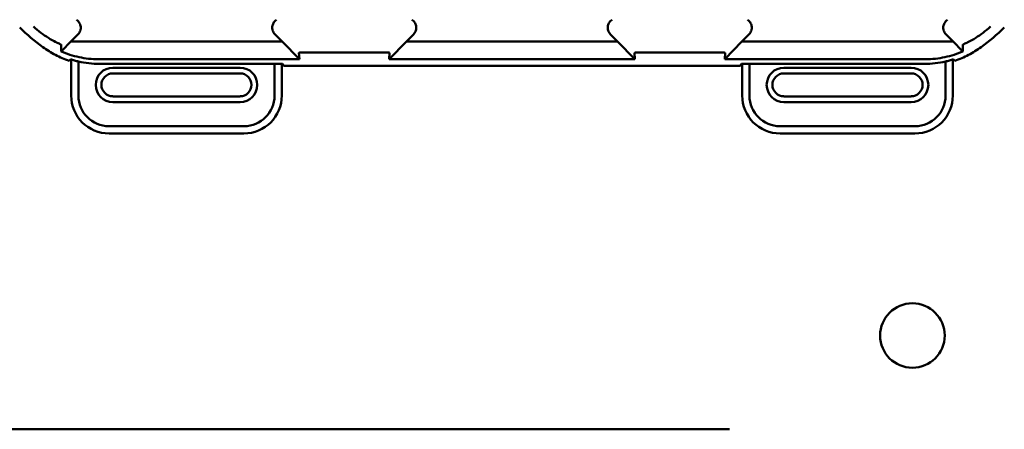
# Model space of a CAD drawing. Units: inches. Extents: x 2 to 86, y 1 to 67.
# Drawn here: x 12.7 to 14.4, y 37.8 to 38.5 of the extents above; entities that cross this region are included whole.
import ezdxf

# ---------------------------------------------------------------- set-up
doc = ezdxf.new("R2010")
doc.units = ezdxf.units.IN
doc.header["$LTSCALE"] = 4
doc.header["$MEASUREMENT"] = 0
doc.layers.add('Visible (ANSI)', color=7, linetype='Continuous', lineweight=50)

msp = doc.modelspace()

# ---------------------------------------------------------------- linework, layer by layer
at = {"layer": 'Visible (ANSI)'}
for p, q in [((12.7881, 38.4432), (12.8003, 38.4554)), ((13.1429, 38.4554), (13.1551, 38.4432)), ((13.3714, 38.4432), (13.3836, 38.4554)), ((13.7385, 38.4432), (13.7263, 38.4554)), ((13.9548, 38.4432), (13.9669, 38.4554)), ((14.3096, 38.4554), (14.3218, 38.4432)), ((12.7881, 38.4432), (12.7722, 38.427)), ((13.1551, 38.4432), (12.7881, 38.4432)), ((13.1852, 38.4124), (13.1551, 38.4432)), ((13.3714, 38.4432), (13.3414, 38.4124)), ((13.7385, 38.4432), (13.3714, 38.4432)), ((13.7685, 38.4124), (13.7385, 38.4432)), ((13.9548, 38.4432), (13.9247, 38.4124)), ((14.3218, 38.4432), (13.9548, 38.4432)), ((14.3218, 38.4432), (14.3376, 38.427)), ((13.1845, 38.4235), (13.1852, 38.4124)), ((13.1873, 38.4239), (13.3392, 38.4239)), ((13.3414, 38.4124), (13.342, 38.4235)), ((13.7679, 38.4235), (13.7685, 38.4124)), ((13.7707, 38.4239), (13.9225, 38.4239)), ((13.9247, 38.4124), (13.9253, 38.4235)), ((12.7885, 38.4118), (12.7885, 38.3492)), ((12.8011, 38.3492), (12.8011, 38.4085)), ((12.8358, 38.4124), (13.1852, 38.4124)), ((13.1421, 38.4044), (12.8374, 38.4044)), ((13.1421, 38.4044), (13.1421, 38.3492)), ((13.1559, 38.4044), (13.1421, 38.4044)), ((13.1547, 38.3492), (13.1547, 38.4044)), ((13.1582, 38.401), (13.1559, 38.4044)), ((13.9517, 38.401), (13.1582, 38.401)), ((13.3414, 38.4124), (13.7685, 38.4124)), ((13.9247, 38.4124), (14.2741, 38.4124)), ((13.9517, 38.401), (13.9539, 38.4044)), ((13.9539, 38.4044), (13.9678, 38.4044)), ((13.9552, 38.4044), (13.9552, 38.3492)), ((13.9678, 38.3492), (13.9678, 38.4044)), ((13.9678, 38.4044), (14.2725, 38.4044)), ((14.3087, 38.4085), (14.3087, 38.3492)), ((14.3213, 38.3492), (14.3213, 38.4118)), ((13.0822, 38.3977), (12.861, 38.3977)), ((12.861, 38.3877), (13.0822, 38.3877)), ((14.2489, 38.3977), (14.0276, 38.3977)), ((14.0276, 38.3877), (14.2489, 38.3877)), ((13.0822, 38.3478), (12.861, 38.3478)), ((14.2489, 38.3478), (14.0276, 38.3478)), ((12.861, 38.3379), (13.0822, 38.3379)), ((14.0276, 38.3379), (14.2489, 38.3379)), ((13.0888, 38.2959), (12.8544, 38.2959)), ((14.2555, 38.2959), (14.0211, 38.2959)), ((12.8544, 38.2833), (13.0888, 38.2833)), ((14.0211, 38.2833), (14.2555, 38.2833)), ((12.4998, 37.7688), (13.9333, 37.7688))]:
    msp.add_line(p, q, dxfattribs=at)
msp.add_circle((14.2511, 37.9319), 0.0561, dxfattribs=at)
for centre, radius, start, end in [((12.9716, 38.7491), 0.3919, 225.9222, 233.6676), ((14.1383, 38.7491), 0.3919, 306.3324, 314.0778), ((12.861, 38.3678), 0.0299, 90, 270), ((12.861, 38.3678), 0.0199, 90, 270), ((13.0822, 38.3678), 0.0299, 270, 90), ((13.0822, 38.3678), 0.0199, 270, 90), ((14.0276, 38.3678), 0.0299, 90, 270), ((14.0276, 38.3678), 0.0199, 90, 270), ((14.2489, 38.3678), 0.0299, 270, 90), ((14.2489, 38.3678), 0.0199, 270, 90), ((12.8544, 38.3492), 0.0659, 180, 270), ((12.8544, 38.3492), 0.0533, 180, 270), ((13.0888, 38.3492), 0.0533, 270, 0), ((13.0888, 38.3492), 0.0659, 270, 0), ((14.0211, 38.3492), 0.0659, 180, 270), ((14.0211, 38.3492), 0.0533, 180, 270), ((14.2555, 38.3492), 0.0533, 270, 0), ((14.2555, 38.3492), 0.0659, 270, 0)]:
    msp.add_arc(centre, radius, start, end, dxfattribs=at)
for points, knots in [([(12.7621, 38.4421), (12.7577, 38.4444), (12.7533, 38.4468), (12.7488, 38.4496), (12.7401, 38.455), (12.7314, 38.4614), (12.7229, 38.4692), (12.7229, 38.4692), (12.7228, 38.4693), (12.7228, 38.4693)], [-0.2711839, -0.2711839, -0.2711839, -0.2711839, -0.178486, -0.178486, -0.178486, 0, 0, 0, 0.0011653, 0.0011653, 0.0011653, 0.0011653]), ([(12.8003, 38.4554), (12.8013, 38.4564), (12.8021, 38.4575), (12.8035, 38.4599), (12.8041, 38.4612), (12.8049, 38.4641), (12.8053, 38.4662), (12.8048, 38.4711), (12.8042, 38.4732), (12.8025, 38.4763), (12.8017, 38.4774), (12.7998, 38.4795), (12.7987, 38.4804), (12.7976, 38.4812)], [-0.1431203, -0.1431203, -0.1431203, -0.1431203, -0.1153226, -0.1153226, -0.0875319, -0.0875319, -0.0564938, -0.0564938, -0.0318713, -0.0318713, -0.0159383, -0.0159383, 0, 0, 0, 0]), ([(13.1456, 38.4812), (13.1445, 38.4804), (13.1434, 38.4795), (13.1415, 38.4774), (13.1407, 38.4763), (13.1393, 38.4737), (13.1384, 38.4716), (13.1379, 38.4668), (13.1381, 38.4646), (13.1391, 38.4612), (13.1397, 38.4599), (13.1411, 38.4575), (13.142, 38.4564), (13.1429, 38.4554)], [-0.1431233, -0.1431233, -0.1431233, -0.1431233, -0.1153241, -0.1153241, -0.0875315, -0.0875315, -0.0564941, -0.0564941, -0.031872, -0.031872, -0.0159387, -0.0159387, 0, 0, 0, 0]), ([(13.3836, 38.4554), (13.3846, 38.4564), (13.3854, 38.4575), (13.3869, 38.4599), (13.3874, 38.4612), (13.3882, 38.4641), (13.3887, 38.4662), (13.3882, 38.4711), (13.3875, 38.4732), (13.3858, 38.4763), (13.385, 38.4774), (13.3831, 38.4795), (13.3821, 38.4804), (13.3809, 38.4812)], [-0.1431283, -0.1431283, -0.1431283, -0.1431283, -0.1153265, -0.1153265, -0.0875317, -0.0875317, -0.0564942, -0.0564942, -0.0318728, -0.0318728, -0.0159391, -0.0159391, 0, 0, 0, 0]), ([(13.729, 38.4812), (13.7278, 38.4804), (13.7267, 38.4795), (13.7249, 38.4774), (13.724, 38.4763), (13.7226, 38.4737), (13.7218, 38.4716), (13.7213, 38.4668), (13.7215, 38.4646), (13.7224, 38.4612), (13.723, 38.4599), (13.7244, 38.4575), (13.7253, 38.4564), (13.7263, 38.4554)], [-0.1431334, -0.1431334, -0.1431334, -0.1431334, -0.1153289, -0.1153289, -0.0875313, -0.0875313, -0.0564946, -0.0564946, -0.0318739, -0.0318739, -0.0159396, -0.0159396, 0, 0, 0, 0]), ([(13.9669, 38.4554), (13.9679, 38.4564), (13.9688, 38.4575), (13.9702, 38.4599), (13.9708, 38.4612), (13.9716, 38.4641), (13.972, 38.4662), (13.9715, 38.4711), (13.9709, 38.4732), (13.9692, 38.4763), (13.9684, 38.4774), (13.9665, 38.4795), (13.9654, 38.4804), (13.9642, 38.4812)], [-0.1431399, -0.1431399, -0.1431399, -0.1431399, -0.1153322, -0.1153322, -0.0875314, -0.0875314, -0.0564948, -0.0564948, -0.031875, -0.031875, -0.0159401, -0.0159401, 0, 0, 0, 0]), ([(14.3123, 38.4812), (14.3111, 38.4804), (14.3101, 38.4795), (14.3082, 38.4774), (14.3074, 38.4763), (14.306, 38.4737), (14.3051, 38.4716), (14.3046, 38.4668), (14.3048, 38.4646), (14.3058, 38.4612), (14.3063, 38.4599), (14.3078, 38.4575), (14.3086, 38.4564), (14.3096, 38.4554)], [-0.1431382, -0.1431382, -0.1431382, -0.1431382, -0.1153313, -0.1153313, -0.0875311, -0.0875311, -0.0564948, -0.0564948, -0.0318749, -0.0318749, -0.0159401, -0.0159401, 0, 0, 0, 0]), ([(14.3871, 38.4693), (14.3871, 38.4693), (14.387, 38.4692), (14.3869, 38.4692), (14.3785, 38.4614), (14.3697, 38.455), (14.3611, 38.4496), (14.3566, 38.4468), (14.3522, 38.4444), (14.3477, 38.4421)], [-0.275384, -0.275384, -0.275384, -0.275384, -0.2742201, -0.2742201, -0.2742201, -0.0959534, -0.0959534, -0.0959534, -0.0033695, -0.0033695, -0.0033695, -0.0033695]), ([(12.7394, 38.4334), (12.7463, 38.4283), (12.7536, 38.4238), (12.7689, 38.4159), (12.7768, 38.4125), (12.785, 38.4098)], [0, 0, 0, 0, 0.0978422, 0.0978422, 0.196391, 0.196391, 0.196391, 0.196391]), ([(12.769, 38.4387), (12.7679, 38.4393), (12.7669, 38.4397), (12.7647, 38.4408), (12.7636, 38.4413), (12.7625, 38.4419)], [0.00148136, 0.00148136, 0.00148136, 0.00148136, 0.02360434, 0.02360434, 0.04707941, 0.04707941, 0.04707941, 0.04707941]), ([(12.7707, 38.438), (12.7705, 38.438), (12.7703, 38.4381), (12.7698, 38.4384), (12.7695, 38.4385), (12.769, 38.4387)], [-0.01943062, -0.01943062, -0.01943062, -0.01943062, -0.0098683, -0.0098683, -0.00064635, -0.00064635, -0.00064635, -0.00064635]), ([(12.7711, 38.4374), (12.7711, 38.4374), (12.7711, 38.4375), (12.7711, 38.4375), (12.7711, 38.4375), (12.7711, 38.4375), (12.7711, 38.4376), (12.7711, 38.4376), (12.7711, 38.4377), (12.771, 38.4377), (12.7709, 38.4378), (12.7708, 38.4379), (12.7707, 38.4379), (12.7707, 38.438)], [-0.05523216, -0.05523216, -0.05523216, -0.05523216, -0.04702791, -0.04702791, -0.03910408, -0.03910408, -0.027799, -0.027799, -0.01507355, -0.01507355, -0.0045364, -0.0045364, 0, 0, 0, 0]), ([(12.771, 38.426), (12.771, 38.4278), (12.771, 38.4297), (12.7711, 38.4336), (12.7711, 38.4355), (12.7711, 38.4374)], [0.000211, 0.000211, 0.000211, 0.000211, 0.893647, 0.893647, 1.787138, 1.787138, 1.787138, 1.787138]), ([(14.3249, 38.4098), (14.333, 38.4125), (14.341, 38.4159), (14.3563, 38.4238), (14.3636, 38.4283), (14.3705, 38.4334)], [0.0003672, 0.0003672, 0.0003672, 0.0003672, 0.0989158, 0.0989158, 0.1967579, 0.1967579, 0.1967579, 0.1967579]), ([(14.3392, 38.438), (14.3392, 38.4379), (14.3391, 38.4379), (14.339, 38.4378), (14.3389, 38.4378), (14.3388, 38.4377), (14.3388, 38.4376), (14.3388, 38.4376), (14.3388, 38.4375), (14.3388, 38.4375), (14.3388, 38.4374), (14.3388, 38.4374)], [-0.02860906, -0.02860906, -0.02860906, -0.02860906, -0.02684814, -0.02684814, -0.02160747, -0.02160747, -0.01511809, -0.01511809, -0.00727162, -0.00727162, 0, 0, 0, 0]), ([(14.3388, 38.4374), (14.3388, 38.4355), (14.3388, 38.4336), (14.3388, 38.4297), (14.3389, 38.4278), (14.3389, 38.426)], [0, 0, 0, 0, 0.893654, 0.893654, 1.787191, 1.787191, 1.787191, 1.787191]), ([(14.3409, 38.4387), (14.3403, 38.4385), (14.34, 38.4384), (14.3396, 38.4381), (14.3394, 38.438), (14.3392, 38.438)], [-0.01886927, -0.01886927, -0.01886927, -0.01886927, -0.00960531, -0.00960531, 0, 0, 0, 0]), ([(14.3474, 38.4419), (14.3462, 38.4413), (14.3451, 38.4408), (14.343, 38.4397), (14.3419, 38.4393), (14.3409, 38.4387)], [0, 0, 0, 0, 0.02347692, 0.02347692, 0.04560163, 0.04560163, 0.04560163, 0.04560163]), ([(12.771, 38.426), (12.7712, 38.4261), (12.7714, 38.4262), (12.7718, 38.4266), (12.772, 38.4268), (12.7722, 38.427)], [-0.007297126, -0.007297126, -0.007297126, -0.007297126, -0.003966297, -0.003966297, 0, 0, 0, 0]), ([(12.8358, 38.4124), (12.8244, 38.4124), (12.8131, 38.4137), (12.7912, 38.4184), (12.7808, 38.4217), (12.771, 38.426)], [0.0000006, 0.0000006, 0.0000006, 0.0000006, 0.130315, 0.130315, 0.260863, 0.260863, 0.260863, 0.260863]), ([(13.1845, 38.4235), (13.1845, 38.4236), (13.1847, 38.4237), (13.1852, 38.4238), (13.1854, 38.4238), (13.1857, 38.4239), (13.1861, 38.4239), (13.1863, 38.4239), (13.1865, 38.4239), (13.1867, 38.4239), (13.1868, 38.4239), (13.1869, 38.4239), (13.187, 38.4239), (13.1871, 38.4239), (13.1872, 38.4239), (13.1873, 38.4239)], [0, 0, 0, 0, 0.05459973, 0.05459973, 0.05459973, 0.07314564, 0.07314564, 0.07314564, 0.07989664, 0.07989664, 0.07989664, 0.08268718, 0.08268718, 0.08268718, 0.08528766, 0.08528766, 0.08528766, 0.08528766]), ([(13.3392, 38.4239), (13.3393, 38.4239), (13.3394, 38.4239), (13.3396, 38.4239), (13.3397, 38.4239), (13.3398, 38.4239), (13.3399, 38.4239), (13.3401, 38.4239), (13.3402, 38.4239), (13.3403, 38.4239), (13.3406, 38.4239), (13.3408, 38.4239), (13.341, 38.4239), (13.3418, 38.4238), (13.342, 38.4236), (13.342, 38.4235)], [0.00000364, 0.00000364, 0.00000364, 0.00000364, 0.00139916, 0.00139916, 0.00139916, 0.00298569, 0.00298569, 0.00298569, 0.00560677, 0.00560677, 0.00560677, 0.01160188, 0.01160188, 0.01160188, 0.04424914, 0.04424914, 0.04424914, 0.04424914]), ([(13.7679, 38.4235), (13.7679, 38.4236), (13.768, 38.4237), (13.7686, 38.4238), (13.7688, 38.4238), (13.7691, 38.4239), (13.7695, 38.4239), (13.7696, 38.4239), (13.7698, 38.4239), (13.77, 38.4239), (13.7701, 38.4239), (13.7702, 38.4239), (13.7703, 38.4239), (13.7704, 38.4239), (13.7706, 38.4239), (13.7707, 38.4239)], [0, 0, 0, 0, 0.05460002, 0.05460002, 0.05460002, 0.07314563, 0.07314563, 0.07314563, 0.07989653, 0.07989653, 0.07989653, 0.08268704, 0.08268704, 0.08268704, 0.08528749, 0.08528749, 0.08528749, 0.08528749]), ([(13.9225, 38.4239), (13.9227, 38.4239), (13.9228, 38.4239), (13.9229, 38.4239), (13.923, 38.4239), (13.9231, 38.4239), (13.9232, 38.4239), (13.9234, 38.4239), (13.9236, 38.4239), (13.9237, 38.4239), (13.9239, 38.4239), (13.9241, 38.4239), (13.9243, 38.4239), (13.9251, 38.4238), (13.9254, 38.4236), (13.9253, 38.4235)], [0.00000364, 0.00000364, 0.00000364, 0.00000364, 0.00139916, 0.00139916, 0.00139916, 0.00298569, 0.00298569, 0.00298569, 0.00560677, 0.00560677, 0.00560677, 0.01160188, 0.01160188, 0.01160188, 0.04424913, 0.04424913, 0.04424913, 0.04424913]), ([(14.3389, 38.426), (14.3291, 38.4217), (14.3187, 38.4184), (14.2968, 38.4137), (14.2855, 38.4124), (14.2741, 38.4124)], [0.0005695, 0.0005695, 0.0005695, 0.0005695, 0.1312344, 0.1312344, 0.2617044, 0.2617044, 0.2617044, 0.2617044]), ([(14.3376, 38.427), (14.3378, 38.4268), (14.3381, 38.4266), (14.3385, 38.4262), (14.3387, 38.4261), (14.3389, 38.426)], [-0.007747749, -0.007747749, -0.007747749, -0.007747749, -0.003783788, -0.003783788, -0.000454639, -0.000454639, -0.000454639, -0.000454639]), ([(12.785, 38.4098), (12.7854, 38.4102), (12.7858, 38.4106), (12.7865, 38.4114), (12.7869, 38.4118), (12.7873, 38.4122)], [0.0000073, 0.0000073, 0.0000073, 0.0000073, 0.247732, 0.247732, 0.4954621, 0.4954621, 0.4954621, 0.4954621]), ([(12.7873, 38.4122), (12.7896, 38.4115), (12.7919, 38.4108), (12.7965, 38.4096), (12.7988, 38.409), (12.8011, 38.4085)], [0.00019776, 0.00019776, 0.00019776, 0.00019776, 0.0276016, 0.0276016, 0.054912, 0.054912, 0.054912, 0.054912]), ([(12.8011, 38.4085), (12.8071, 38.4071), (12.8132, 38.4061), (12.8253, 38.4047), (12.8313, 38.4044), (12.8374, 38.4044)], [-0.1392799, -0.1392799, -0.1392799, -0.1392799, -0.0690934, -0.0690934, -0.0000001, -0.0000001, -0.0000001, -0.0000001]), ([(14.2725, 38.4044), (14.2785, 38.4044), (14.2846, 38.4047), (14.2967, 38.4061), (14.3028, 38.4071), (14.3087, 38.4085)], [-0.1393969, -0.1393969, -0.1393969, -0.1393969, -0.0703036, -0.0703036, -0.0001171, -0.0001171, -0.0001171, -0.0001171]), ([(14.3087, 38.4085), (14.3111, 38.409), (14.3134, 38.4096), (14.318, 38.4108), (14.3203, 38.4115), (14.3226, 38.4122)], [0.00022621, 0.00022621, 0.00022621, 0.00022621, 0.0275366, 0.0275366, 0.05494044, 0.05494044, 0.05494044, 0.05494044]), ([(14.3226, 38.4122), (14.323, 38.4118), (14.3234, 38.4114), (14.3241, 38.4106), (14.3245, 38.4102), (14.3249, 38.4098)], [0.0002823, 0.0002823, 0.0002823, 0.0002823, 0.2480103, 0.2480103, 0.4957328, 0.4957328, 0.4957328, 0.4957328])]:
    msp.add_open_spline(points, degree=3, knots=knots, dxfattribs=at)

doc.saveas('drawing.dxf')
